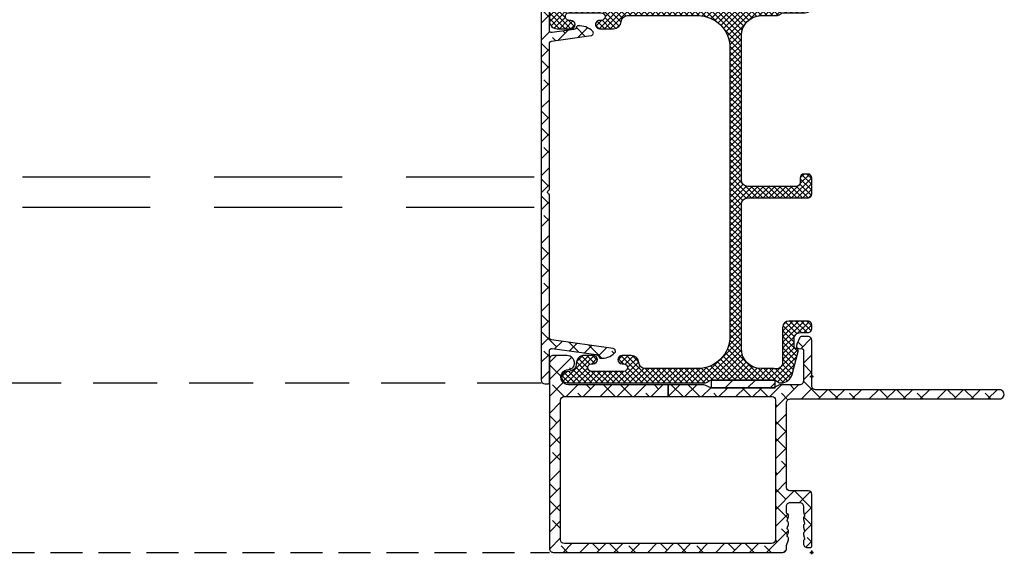
# Model space of a CAD drawing. Units: inches. Extents: x 0 to 402, y -384 to -126.
# Drawn here: x 43 to 51, y -184 to -180 of the extents above; entities that cross this region are included whole.
import ezdxf

# ---------------------------------------------------------------- set-up
doc = ezdxf.new("R2010")
doc.units = ezdxf.units.IN
doc.header["$MEASUREMENT"] = 0
doc.header["$PDMODE"] = 34
doc.header["$PDSIZE"] = 0.015
for name, pattern in [('DASHED', [0.75, 0.5, -0.25]), ('DASHED2', [0.375, 0.25, -0.125]), ('DASHEDX2', [1.5, 1, -0.5])]:
    doc.linetypes.add(name, pattern=pattern)
doc.layers.get('0').update_dxf_attribs({"linetype": 'CONTINUOUS'})
doc.layers.add('ZP-ANNO-NPLT', color=7, linetype='CONTINUOUS', plot=False)
for name, color, linetype in [('ZP-SECT-ALHA', 142, 'CONTINUOUS'), ('ZP-SECT-ALUM-WDWDR', 94, 'CONTINUOUS'), ('ZP-SECT-FBHA', 124, 'CONTINUOUS'), ('ZP-SECT-FIBG', 130, 'CONTINUOUS'), ('ZP-SECT-TRCK-LOWR', 155, 'DASHEDX2'), ('ZP-SECT-TRCK-UPPR', 155, 'DASHED'), ('ZP-SECT-WSTP', 40, 'CONTINUOUS')]:
    doc.layers.add(name, color=color, linetype=linetype)

# ---------------------------------------------------------------- blocks, each defined once
blk = doc.blocks.new('101CS - VIN25 WS VUE MSW Jamb')
at = {"layer": 'ZP-SECT-FBHA'}
h = blk.add_hatch(dxfattribs=at)
h.set_pattern_fill('ANSI37', color=256, scale=0.25, style=0)
h.set_pattern_definition([(45, (0, 0), (-0.02209708691207961, 0.02209708691207961), []), (135, (0, 0), (-0.02209708691207961, -0.02209708691207961), [])])
edge = h.paths.add_edge_path()
edge.add_line((0.8423703822520281, 2.933460198332995), (1.900001698352156, 2.933460198332995))
edge.add_arc((1.900001698352128, 2.99346019833294), 0.05999999999994543, 270.0000000000271, 450.0000000000272)
edge.add_arc((1.900001698352365, 3.098460198333166), 0.04500000000028015, 199.4712206338587, 269.9999999996621, ccw=False)
edge.add_arc((1.914143833963843, 3.103460198341462), 0.0599999999914935, 90.00000001119031, 199.4712206453866, ccw=False)
edge.add_line((1.914143833952124, 3.163460198332956), (2.000001698352179, 3.163460198333411))
edge.add_arc((2.000001698352094, 3.113460198333257), 0.05000000000015348, -9.771383702172898e-11, 89.99999999990229, ccw=False)
edge.add_line((2.050001698352247, 3.113460198333172), (2.050001698352133, 2.778460244532852))
edge.add_arc((1.990001698352359, 2.778460244533136), 0.0599999999997749, 269.9999999997286, 359.99999999972863, ccw=False)
edge.add_line((1.990001698352074, 2.718460244533361), (1.882351931852185, 2.718460244533361))
edge.add_arc((1.882351931852156, 2.750960244533132), 0.03249999999977149, 90.00000000005008, 270.0000000000501, ccw=False)
edge.add_line((1.882351931852128, 2.783460244532904), (1.895123730252209, 2.783460244532961))
edge.add_arc((1.89512373025218, 2.813460244533161), 0.03000000000020009, 270.0000000000542, 450.0000000000543)
edge.add_line((1.895123730252152, 2.843460244533361), (1.644824197352222, 2.843460244533418))
edge.add_arc((1.644824197352165, 2.813460244533246), 0.03000000000017167, 89.99999999989144, 269.9999999998914)
edge.add_line((1.644824197352108, 2.783460244533075), (1.657351931852105, 2.783460244533075))
edge.add_arc((1.657351931852133, 2.750960244533246), 0.03249999999982833, -89.99999999994992, 90.00000000005008, ccw=False)
edge.add_line((1.657351931852162, 2.718460244533418), (1.549702165352045, 2.718460244533361))
edge.add_arc((1.549702165351846, 2.778460244533194), 0.05999999999983263, 183.9095635248851, 270.00000000018997, ccw=False)
edge.add_arc((1.439958145032761, 2.770960244553664), 0.04999999997966111, 3.909563502482554, 89.99999997778752)
edge.add_line((1.439958145052145, 2.820960244533325), (0.8900016983521652, 2.820960244533325))
edge.add_arc((0.8900016983521084, 2.570960244533381), 0.2499999999999432, 89.99999999998697, 179.999999999987)
edge.add_line((0.6400016983521652, 2.570960244533438), (0.6400016983520516, 0.31096024453322))
edge.add_arc((0.8900016983521652, 0.3109602445331063), 0.2500000000001137, 179.9999999999739, 269.9999999999739)
edge.add_line((0.8900016983520516, 0.06096024453299265), (1.300361887951993, 0.06096024453310633))
edge.add_arc((1.300361887952125, 0.1109602445331129), 0.05000000000000659, 269.9999999998494, 356.0904364751544)
edge.add_arc((1.410105908321288, 0.1034602444999646), 0.06000000003310529, 89.99999997062378, 176.0904364459288, ccw=False)
edge.add_line((1.410105908352051, 0.16346024453307), (1.482620450852068, 0.1634602445330131))
edge.add_arc((1.482620450852068, 0.1309602445330142), 0.03249999999999886, -90, 90, ccw=False)
edge.add_line((1.482620450852068, 0.09846024453301538), (1.470105908351997, 0.09846024453341329))
edge.add_arc((1.470105908352025, 0.06846024453324162), 0.03000000000017167, 90.00000000005427, 270.0000000000542)
edge.add_line((1.470105908352053, 0.03846024453306995), (1.720105908351997, 0.03846024453306995))
edge.add_arc((1.720105908351997, 0.06846024453304267), 0.02999999999997272, 270, 450)
edge.add_line((1.720105908351997, 0.09846024453301538), (1.707591365851926, 0.09846024453347013))
edge.add_arc((1.707591365851954, 0.1309602445333269), 0.03249999999985675, 89.99999999994992, 269.99999999994986, ccw=False)
edge.add_line((1.707591365851982, 0.1634602445331836), (1.780105908352112, 0.1634602445331268))
edge.add_arc((1.780105908352061, 0.1034602445331519), 0.05999999999997488, -2.388015463348097, 89.99999999995111, ccw=False)
edge.add_arc((1.900001696443407, 0.09846024454127654), 0.06000000000820656, 177.6119845449016, 270.0000000082007)
edge.add_line((1.900001696451994, 0.03846024453306995), (1.910001696451985, 0.03846024453306995))
edge.add_arc((1.910001696452099, -0.006539755467002806), 0.04500000000007276, -89.99999999985522, 90.00000000014472, ccw=False)
edge.add_line((1.910001696452213, -0.05153975546707557), (0.842370382052053, -0.05153975546707557))
edge.add_arc((0.8423704622493426, -0.001539755478837827), 0.04999999998830205, 240.0000913784738, 269.99990810067544, ccw=False)
edge.add_line((0.8173705313144808, -0.04484106552925482), (0.8016040102519071, -0.03573833286711192))
edge.add_arc((0.7766041594129593, -0.0790396891175546), 0.04999999995097387, 60.00019733568421, 89.99999984058067)
edge.add_line((0.776604159552079, -0.02903968916658073), (0.3033989323521098, -0.02903968916658073))
edge.add_arc((0.3033992499772759, -0.07903968925081176), 0.05000000008523989, 90.0003639716291, 119.9998502253305)
edge.add_line((0.2783993631269084, -0.03573835363638977), (0.2511732817521022, -0.05145724416681219))
edge.add_line((0.2511732817521022, -0.05145724416681219), (0.2403208063521731, -0.05145724416686903))
edge.add_arc((0.2403208063520762, 0.03854275583325775), 0.09000000000012678, 195.0000089822589, 270.00000000006173, ccw=False)
edge.add_line((0.153387485637694, 0.01524902814546181), (0.1056831518519346, 0.193283913733211))
edge.add_arc((0.1250016675909636, 0.1984602977050406), 0.02000000003457315, 99.75896473085629, 195.000009077959, ccw=False)
edge.add_arc((0.1182215194226141, 0.2378814797768821), 0.0200000000295025, 279.7589645040669, 359.9999998748718)
edge.add_line((0.1382215194521166, 0.2378814797332041), (0.1382215194521166, 0.2924603392332585))
edge.add_arc((0.08822151945229278, 0.2924603392336735), 0.0499999999998238, 359.9999999995245, 449.9999999996287)
edge.add_line((0.0882215194526168, 0.3424603392334973), (0.03000166285207229, 0.3424603392334973))
edge.add_arc((0.03000166285190176, 0.3724603392332995), 0.02999999999980218, 180.0000000003257, 270.0000000003257, ccw=False)
edge.add_line((1.662852099570955e-06, 0.3724603392331289), (1.662852099570955e-06, 0.4024602729335527))
edge.add_arc((0.03000166285193018, 0.4024602729334106), 0.02999999999983061, 89.99999999972857, 179.9999999997286, ccw=False)
edge.add_line((0.03000166285207229, 0.4324602729332412), (0.1782215264520062, 0.4324602729332412))
edge.add_arc((0.1782215264519209, 0.3824602729330877), 0.05000000000015348, -9.771383702172898e-11, 89.99999999990229, ccw=False)
edge.add_line((0.2282215264520744, 0.3824602729330024), (0.2282215264520744, 0.1077388487331348))
edge.add_arc((0.2782215264521922, 0.1077388487329731), 0.05000000000011778, 179.9999999998147, 284.5825167127138)
edge.add_arc((0.303398932386759, 0.01096024446582065), 0.05000000006734252, 90.00000003970513, 104.5825167526041, ccw=False)
edge.add_line((0.3033989323521098, 0.06096024453316318), (0.3937516983521334, 0.06096024453304949))
edge.add_arc((0.3937516983519913, 0.2172102445330779), 0.1562500000000284, 270.0000000000521, 360.0000000000521)
edge.add_line((0.5500016983520197, 0.21721024453322), (0.5500016983521334, 1.345460246732983))
edge.add_arc((0.5000016983520368, 1.345460246733012), 0.05000000000009663, 359.9999999999674, 449.9999999999674)
edge.add_line((0.5000016983520652, 1.395460246733109), (0.03000166285207229, 1.395460246733222))
edge.add_arc((0.03000166285190176, 1.425460246733024), 0.02999999999980218, 180.0000000003257, 270.0000000003257, ccw=False)
edge.add_line((1.662852099570955e-06, 1.425460246732854), (1.662852099570955e-06, 1.55246024523305))
edge.add_arc((0.03000166285224282, 1.552460245233107), 0.03000000000014325, 90.00000000010863, 180.0000000001086, ccw=False)
edge.add_line((0.03000166285218597, 1.58246024523325), (0.06000170645219782, 1.582460245233364))
edge.add_arc((0.06000170645197045, 1.552460245233277), 0.0300000000000864, -4.3428372009657323e-10, 89.99999999956577, ccw=False)
edge.add_line((0.09000170645205685, 1.55246024523305), (0.09000170645217054, 1.515460244532932))
edge.add_arc((0.1200017064519443, 1.515460244533017), 0.02999999999977376, 180.0000000001629, 270.0000000001629)
edge.add_line((0.1200017064520296, 1.485460244533243), (0.5000016983520652, 1.485460244533186))
edge.add_arc((0.5000016983520652, 1.535460244533368), 0.0500000000001819, 270, 360)
edge.add_line((0.5500016983522471, 1.535460244533368), (0.5500016983521334, 2.664710244533325))
edge.add_arc((0.3937516983521334, 2.664710244533325), 0.15625, 0, 90)
edge.add_line((0.3937516983521334, 2.820960244533325), (0.2792835712520798, 2.820960244533325))
edge.add_arc((0.279283571251397, 2.870960244533153), 0.04999999999982885, 239.9998264489816, 270.00000000078245, ccw=False)
edge.add_line((0.254283440090461, 2.827659050070196), (0.2385179693520456, 2.836761312433026))
edge.add_arc((0.2135178381038129, 2.793460118116923), 0.04999999991629791, 59.99982627820726, 89.99999983000824)
edge.add_line((0.2135178382521588, 2.843460118033221), (0.0500016628520541, 2.843460118033221))
edge.add_arc((0.05000166285188357, 2.893460118033005), 0.049999999999784, 180.0000000001954, 270.0000000001954, ccw=False)
edge.add_line((1.662852099570955e-06, 2.893460118032834), (1.662852213257793e-06, 3.282644284333259))
edge.add_arc((0.03000166285224282, 3.282644284333429), 0.03000000000002956, 90.00000000032571, 180.0000000003257, ccw=False)
edge.add_line((0.03000166285207229, 3.312644284333459), (0.0635139371520097, 3.312644284333402))
edge.add_arc((0.06351393715182063, 3.282644284333259), 0.03000000000014236, 36.961574986733524, 89.99999999963887, ccw=False)
edge.add_line((0.08748510515542307, 3.300682662989658), (0.1209824415520586, 3.256168114633255))
edge.add_arc((0.1050016628592999, 3.244142528856759), 0.0200000000223697, -82.81918130103293, 36.961574958660776, ccw=False)
edge.add_arc((0.1100017064110062, 3.204456264696871), 0.01999999995872213, 97.18081862354222, 179.9999998961409)
edge.add_line((0.09000170645228422, 3.204456264733125), (0.09000170645205685, 2.98346019833329))
edge.add_arc((0.1400017064521819, 2.983460198333233), 0.05000000000012506, 179.9999999999349, 269.9999999999349)
edge.add_line((0.1400017064521251, 2.933460198333108), (0.2376330089520877, 2.933460198333051))
edge.add_arc((0.2376330089529313, 2.883460198333037), 0.05000000000001448, 60.00022629306699, 90.00000000096668, ccw=False)
edge.add_line((0.2626328379318181, 2.926761567260911), (0.2783994209521268, 2.917658809233529))
edge.add_arc((0.3033992498070951, 2.960960178234385), 0.05000000000125972, 240.000226457858, 270.0000001661559)
edge.add_line((0.3033992499520934, 2.910960178233125), (0.776604159552079, 2.910960178233125))
edge.add_arc((0.7766041595535098, 2.960960178233965), 0.05000000000083915, 269.9999999983604, 299.9998025029652)
edge.add_line((0.8016040102954491, 2.917658821869935), (0.8173705314520419, 2.92676155463343))
edge.add_arc((0.8423703823392208, 2.883460198195771), 0.05000000013722333, 90.0000000999155, 119.99980260491401, ccw=False)
at = {"layer": 'ZP-SECT-WSTP'}
h = blk.add_hatch(dxfattribs=at)
h.set_pattern_fill('ANSI31', color=256, angle=90, style=0)
h.set_pattern_definition([(135, (-235.833319319373, -191.5166688974957), (-0.08838834764831845, -0.08838834764831845), [])])
h.paths.add_polyline_path([(0.2866061182915871, -0.08903940464395532), (0.2866061182915871, -0.02903935536303948), (0.7866045734352554, -0.02903935536303948), (0.7866045734352554, -0.08903940464395532)])
at = {"layer": 'ZP-ANNO-NPLT'}
for p in [(-5.684341886080801e-14, 2.999999564541554), (-5.684341886080801e-14, 2.999999564541554), (0, 0), (0, 0)]:
    blk.add_point(p, dxfattribs=at)
at = {"layer": 'ZP-SECT-FIBG'}
blk.add_lwpolyline([(0.8423703822520281, 2.933460198332995), (1.900001698352156, 2.933460198332995, 0.9999999999999999), (1.900001698352099, 3.053460198332886, -0.3178372451971964), (1.857575291480742, 3.08346019833354, -0.5176380902034129), (1.914143833952124, 3.163460198332956), (2.000001698352179, 3.163460198333411, -0.414213562373095), (2.050001698352247, 3.113460198333172), (2.050001698352133, 2.778460244532852, -0.414213562373095), (1.990001698352074, 2.718460244533361), (1.882351931852185, 2.718460244533361, -0.9999999999999999), (1.882351931852128, 2.783460244532904), (1.895123730252209, 2.783460244532961, 0.9999999999999999), (1.895123730252152, 2.843460244533361), (1.644824197352222, 2.843460244533418, 0.9999999999999999), (1.644824197352108, 2.783460244533075), (1.657351931852105, 2.783460244533075, -0.9999999999999999), (1.657351931852162, 2.718460244533418), (1.549702165352045, 2.718460244533361, -0.3943663789127195), (1.48984179062208, 2.77436933544206, 0.3943663789127195), (1.439958145052145, 2.820960244533325), (0.8900016983521652, 2.820960244533325, 0.414213562373095), (0.6400016983521652, 2.570960244533438), (0.6400016983520516, 0.31096024453322, 0.414213562373095), (0.8900016983520516, 0.06096024453299265), (1.300361887951993, 0.06096024453310633, 0.3943663789127195), (1.350245533560411, 0.1075511536238594, -0.3943663789127195), (1.410105908352051, 0.16346024453307), (1.482620450852068, 0.1634602445330131, -0.9999999999999999), (1.482620450852068, 0.09846024453301538), (1.470105908351997, 0.09846024453341329, 0.9999999999999999), (1.470105908352053, 0.03846024453306995), (1.720105908351997, 0.03846024453306995, 0.9999999999999999), (1.720105908351997, 0.09846024453301538), (1.707591365851926, 0.09846024453347013, -0.9999999999999999), (1.707591365851982, 0.1634602445331836), (1.780105908352112, 0.1634602445331268, -0.4264743413927146), (1.840053802393442, 0.10096024453307, 0.4264743413927146), (1.900001696451994, 0.03846024453306995), (1.910001696451985, 0.03846024453306995, -0.9999999999999999), (1.910001696452213, -0.05153975546707557), (0.842370382052053, -0.05153975546707557, -0.1316516840265156), (0.8173705313144808, -0.04484106552925482), (0.8016040102519071, -0.03573833286711192, 0.1316516209166242), (0.776604159552079, -0.02903968916658073), (0.3033989323521098, -0.02903968916658073, 0.1316502170939854), (0.2783993631269084, -0.03573835363638977), (0.2511732817521022, -0.05145724416681219), (0.2403208063521731, -0.05145724416686903, -0.3394542151550588), (0.153387485637694, 0.01524902814546181), (0.1056831518519346, 0.193283913733211, -0.4412664963634114), (0.1216115934673496, 0.2181708887367506, 0.3651617312799528), (0.1382215194521166, 0.2378814797332041), (0.1382215194521166, 0.2924603392332585, 0.4142135623736278), (0.0882215194526168, 0.3424603392334973), (0.03000166285207229, 0.3424603392334973, -0.414213562373095), (1.662852099570955e-06, 0.3724603392331289), (1.662852099570955e-06, 0.4024602729335527, -0.414213562373095), (0.03000166285207229, 0.4324602729332412), (0.1782215264520062, 0.4324602729332412, -0.414213562373095), (0.2282215264520744, 0.3824602729330024), (0.2282215264520744, 0.1077388487331348, 0.490882838756582), (0.2908102293941681, 0.05934954662754421, -0.06371423915239753), (0.3033989323521098, 0.06096024453316318), (0.3937516983521334, 0.06096024453304949, 0.414213562373095), (0.5500016983520197, 0.21721024453322), (0.5500016983521334, 1.345460246732983, 0.414213562373095), (0.5000016983520652, 1.395460246733109), (0.03000166285207229, 1.395460246733222, -0.414213562373095), (1.662852099570955e-06, 1.425460246732854), (1.662852099570955e-06, 1.55246024523305, -0.414213562373095), (0.03000166285218597, 1.58246024523325), (0.06000170645219782, 1.582460245233364, -0.414213562373095), (0.09000170645205685, 1.55246024523305), (0.09000170645217054, 1.515460244532932, 0.414213562373095), (0.1200017064520296, 1.485460244533243), (0.5000016983520652, 1.485460244533186, 0.414213562373095), (0.5500016983522471, 1.535460244533368), (0.5500016983521334, 2.664710244533325, 0.414213562373095), (0.3937516983521334, 2.820960244533325), (0.2792835712520798, 2.820960244533325, -0.1316532679752225), (0.254283440090461, 2.827659050070196), (0.2385179693520456, 2.836761312433026, 0.1316532679752226), (0.2135178382521588, 2.843460118033221), (0.0500016628520541, 2.843460118033221, -0.414213562373095), (1.662852099570955e-06, 2.893460118032834), (1.662852213257793e-06, 3.282644284333259, -0.414213562373095), (0.03000166285207229, 3.312644284333459), (0.0635139371520097, 3.312644284333402, -0.2356457072577619), (0.08748510515542307, 3.300682662989658), (0.1209824415520586, 3.256168114633255, -0.5760754645122388), (0.1075016846521919, 3.224299396746886, 0.3779641591195604), (0.09000170645228422, 3.204456264733125), (0.09000170645205685, 2.98346019833329, 0.414213562373095), (0.1400017064521251, 2.933460198333108), (0.2376330089520877, 2.933460198333051, -0.1316514930882296), (0.2626328379318181, 2.926761567260911), (0.2783994209521268, 2.917658809233529, 0.131651493089996), (0.3033992499520934, 2.910960178233125), (0.776604159552079, 2.910960178233125, 0.1316516209153299), (0.8016040102954491, 2.917658821869935), (0.8173705314520419, 2.92676155463343, -0.1316516209170778)], format="xyb", close=True, dxfattribs=at)
at = {"layer": 'ZP-SECT-WSTP'}
blk.add_lwpolyline([(0.2866061182915871, -0.08903940464395532), (0.2866061182915871, -0.02903935536303948), (0.7866045734352554, -0.02903935536303948), (0.7866045734352554, -0.08903940464395532)], close=True, dxfattribs=at)
blk = doc.blocks.new('101CS - VIN25 WS VUE MSW Exterior Fin')
at = {"layer": 'ZP-SECT-ALHA'}
h = blk.add_hatch(dxfattribs=at)
h.set_pattern_fill('ANSI38', color=256, scale=0.75, angle=-90.00000000000004)
h.set_pattern_definition([(314.9999999999999, (-252.018211728718, 237.77420952428), (0.06629126073623888, 0.0662912607362388), []), (44.99999999999996, (-252.018211728718, 237.77420952428), (0.06629126073623896, 0.1988737822087165), [0.234375, -0.140625])])
edge = h.paths.add_edge_path()
edge.add_line((1.120999023869558, 1.310000000428658), (1.899998822824159, 1.310000000428658))
edge.add_arc((1.900002342680776, 1.370000049710086), 0.06000004938467227, 269.9966387872878, 450.0033612126037)
edge.add_arc((1.900001724988234, 1.474998878685081), 0.04499877978715363, 199.4704847715046, 269.9963047498764, ccw=False)
edge.add_arc((1.91414623945643, 1.479998948087921), 0.0600010457279935, 90.00178987024378, 199.4699740487411, ccw=False)
edge.add_line((1.914144365076027, 1.539999993786637), (2.020001268026135, 1.539999993786637))
edge.add_arc((2.020002545130392, 1.510001832879619), 0.02999816093420238, -0.003559686460505418, 90.00243923899558, ccw=False)
edge.add_line((2.050000706006699, 1.509999969146406), (2.050000706006585, 0.03000002464062845))
edge.add_arc((2.02000204444499, 0.02999866158251451), 0.02999866159256209, -90.0014829171597, 0.0026033653850277005, ccw=False)
edge.add_line((2.020001268026022, 0), (0.2269998148957484, 0))
edge.add_arc((0.2269990384767513, 0.02999866158259977), 0.02999866159264733, 179.9973966346693, 270.00148291721405, ccw=False)
edge.add_line((0.1970003769150708, 0.0300000246406853), (0.1970003769150708, 0.0517976646177658))
edge.add_arc((0.1869316530693258, 0.05179120194137841), 0.01006872591980036, 0.03677566652732196, 17.47396749506441)
edge.add_line((0.196535742315632, 0.05481456288526942), (0.1824652925240571, 0.09926636621867146))
edge.add_arc((0.1920693817720467, 0.1022897271628206), 0.0100687259214836, 180.036775665079, 197.4739674935893, ccw=False)
edge.add_line((0.1820006579246183, 0.1022832644866867), (0.182000657924732, 0.1117786474542299))
edge.add_arc((0.1919984643393533, 0.1117781350480602), 0.009997806427752193, 116.3717743747446, 179.9970634847607, ccw=False)
edge.add_arc((0.1840026722438848, 0.1278996533928228), 0.00799763892374052, 296.3903717144906, 377.5851696805847)
edge.add_line((0.1916265727085147, 0.130315925327011), (0.1824652925240571, 0.159260842231447))
edge.add_arc((0.1920693817706698, 0.1622842031746262), 0.01006872591987902, 180.0367756621534, 197.4739674906773, ccw=False)
edge.add_line((0.1820006579248457, 0.1622777404990075), (0.1820006579246183, 0.1717725368069978))
edge.add_arc((0.1919984643394247, 0.1717720244009406), 0.009997806427937288, 116.37177437540271, 179.9970634854057, ccw=False)
edge.add_arc((0.1840026722439511, 0.1878935427458938), 0.007997638923728428, 296.3903717130938, 377.585169679188)
edge.add_line((0.1916265727086284, 0.1903098146798925), (0.1824652925241708, 0.2192547315844422))
edge.add_arc((0.1920693817706131, 0.2222780925287335), 0.01006872592005046, 180.0367756684807, 197.4739674970043, ccw=False)
edge.add_line((0.1820006579246183, 0.2222716298520027), (0.182000657924732, 0.231766426159993))
edge.add_arc((0.1919984643389853, 0.2317659137535968), 0.009997806427384247, 116.37177437343641, 179.9970634834625, ccw=False)
edge.add_arc((0.1840026722437095, 0.2478874320983964), 0.007997638924056081, 296.3903717147708, 377.585169680865)
edge.add_line((0.1916265727086284, 0.2503037040327172), (0.182451212687738, 0.2792929137552846))
edge.add_arc((0.1920514839688147, 0.2823156866913171), 0.01006490759486033, 180.033442306889, 197.4773008501595, ccw=False)
edge.add_line((0.1819865780884129, 0.2823098120228451), (0.1819865780884129, 0.2917603155123629))
edge.add_arc((0.1919870707895741, 0.2917589339384724), 0.01000049279659383, 99.55797202900789, 179.9920845547438, ccw=False)
edge.add_arc((0.1890022202703333, 0.3095083575113047), 0.007998156814022512, 279.5307799334849, 360.0117843631792)
edge.add_line((0.1970003769151845, 0.309510002539696), (0.1970003769150708, 0.3609594845383413))
edge.add_arc((0.1670022160386716, 0.3609613482714055), 0.02999816093429437, 359.9964403138238, 450.0024392392537)
edge.add_line((0.1670009389342795, 0.390959509178515), (0.09500134912468639, 0.3909595091790834))
edge.add_arc((0.0950000720208842, 0.3609613482716113), 0.029998160934657, 89.99756076187316, 180.0035596873292)
edge.add_line((0.06500191114412246, 0.3609594845379434), (0.06500191114412246, 0.3195102063063473))
edge.add_arc((0.05512301485268092, 0.3195020752833559), 0.009878899637641441, -17.731996260936285, 0.047158425555210215, ccw=False)
edge.add_line((0.06453258326564537, 0.31649330803873), (0.05537599636033974, 0.2875498577841427))
edge.add_arc((0.06299830580809589, 0.2851340068024279), 0.007995995077737654, 162.4142613586325, 243.6165101968266)
edge.add_arc((0.05500410475475272, 0.2690135341824262), 0.009997806391542019, 0.0012553330839182308, 63.62822568462087, ccw=False)
edge.add_line((0.06500191114389509, 0.2690137532313202), (0.06500191114400877, 0.259517490273538))
edge.add_arc((0.05512301485269529, 0.2595093592498176), 0.009878899637513991, -17.731996256733225, 0.047158429784303735, ccw=False)
edge.add_line((0.06453258326575906, 0.2565005920059207), (0.05537599636033974, 0.2275571417511628))
edge.add_arc((0.06299888708612986, 0.225141318335413), 0.00799654086423762, 162.4157079917707, 243.6138008467269)
edge.add_arc((0.05500410472950778, 0.209020524792187), 0.009997806427631848, 0.0029365131907752584, 63.62822562350141, ccw=False)
edge.add_line((0.06500191114400877, 0.2090210371979992), (0.06500191114423615, 0.1995247742406718))
edge.add_arc((0.05512301485154416, 0.1995166432174782), 0.009878899638892059, -17.731996259807886, 0.04715842672248982, ccw=False)
edge.add_line((0.06453258326575906, 0.1965078759726566), (0.05537599636022605, 0.1675644257178988))
edge.add_arc((0.0629988870861725, 0.16514860230213), 0.007996540864392377, 162.4157079919797, 243.6138008469358)
edge.add_arc((0.05500410472987248, 0.1490278087589786), 0.009997806427267159, 0.0029365145006181592, 63.62822562479812, ccw=False)
edge.add_line((0.06500191114400877, 0.1490283211650194), (0.06500191114389509, 0.1395320582072372))
edge.add_arc((0.05512301485134468, 0.1395239271829578), 0.009878899638751371, -17.731996253457282, 0.047158433020626944, ccw=False)
edge.add_line((0.06453258326575906, 0.136515159939222), (0.05537599636011237, 0.1075717096850894))
edge.add_arc((0.06299844859893014, 0.1051557000092589), 0.007996179142988545, 162.4134865225812, 243.6160223160896)
edge.add_arc((0.05500410472959941, 0.08903509272575978), 0.009997806427653928, 0.0029365145670112724, 63.62822562487747, ccw=False)
edge.add_line((0.06500191114412246, 0.08903560513181219), (0.06500191114412246, 0.06800003629621187))
edge.add_arc((0.03500324958266251, 0.06799867323836055), 0.02999866159242678, -90.00148291763531, 0.002603364883384529, ccw=False)
edge.add_line((0.03500247316344485, 0.03800001165598133), (0.01000137708660986, 0.03800001165609501))
edge.add_arc((0.009998886719607993, 0.04799889806660952), 0.00999888672064543, 179.9991746396488, 270.0142703406997, ccw=False)
edge.add_line((0, 0.04799904210312889), (0, 0.455959660343467))
edge.add_arc((0.02499871790480539, 0.4559608652795054), 0.0249987179338443, 89.99454935165812, 180.0027616516091, ccw=False)
edge.add_line((0.02500109607683498, 0.4809595831002298), (0.1719992808382358, 0.4809595831006845))
edge.add_arc((0.1720016590102625, 0.5059583009212981), 0.02499871793373342, 269.9945493516645, 360.0027616516026)
edge.add_line((0.1970003769149571, 0.5059595058573336), (0.1970003769150708, 1.170000080993304))
edge.add_arc((0.1670017153536142, 1.170001444051159), 0.02999866159242336, 359.9973966351099, 450.0014829176418)
edge.add_line((0.1670009389343932, 1.200000105633535), (-1.467499103137584, 1.200000105633535))
edge.add_arc((-1.467501303045034, 1.236000047203333), 0.03599994163701514, 89.9964987326909, 270.0035012671282, ccw=False)
edge.add_line((-1.46749910313747, 1.271999988773132), (-0.02999943798067761, 1.271999988772677))
edge.add_arc((-0.02999816087653098, 1.301998149680032), 0.02999816093453988, 269.9975607612153, 360.0035596866844)
edge.add_line((1.13686837721616e-13, 1.302000013413362), (0, 1.658999983973899))
edge.add_arc((0.02999841121688317, 1.659001597371432), 0.02999841126026966, 89.99803892152852, 180.0030815255024, ccw=False)
edge.add_line((0.0299994379807913, 1.68900000861413), (0.0776456041852498, 1.68900000861413))
edge.add_arc((0.07764619541219125, 1.669001682626534), 0.01999832599633545, 21.996724372405993, 90.00169388220252, ccw=False)
edge.add_line((0.09618874865702765, 1.676492127327492), (0.1155203639638103, 1.628642536820735))
edge.add_arc((0.04264166634918864, 1.599235258901562), 0.07858811971677993, 14.81303926085019, 21.974564881633114, ccw=False)
edge.add_arc((0.09928188091362683, 1.614222691873662), 0.01999855769367826, -85.00587914122877, 14.789075015710807, ccw=False)
edge.add_line((0.1010228258033976, 1.594300055985855), (0.07413033837690364, 1.591946963336341))
edge.add_arc((0.07499439449972567, 1.58199190553723), 0.009992485615051838, 94.96059484639919, 180.0385302744313)
edge.add_line((0.06500191114412246, 1.581985185789506), (0.06500191114423615, 1.340000025069799))
edge.add_arc((0.09500007202096947, 1.339998161336159), 0.02999816093462859, 179.9964403127253, 270.0024392381812)
edge.add_line((0.09500134912480007, 1.310000000428715), (0.2479928508921603, 1.31000000042917))
edge.add_arc((0.2479891394995115, 1.279986996091891), 0.03001300456675305, 60.006771343666685, 89.99291483346951, ccw=False)
edge.add_line((0.2629925698823854, 1.305980793811159), (0.2880405987471022, 1.291519335231328))
edge.add_arc((0.3030326554519996, 1.317470686274467), 0.02997055864022364, 239.9850379172969, 270.0146482631098)
edge.add_line((0.3030403177375547, 1.287500128613715), (0.7869642930494365, 1.287500128613374))
edge.add_arc((0.7869627352450497, 1.317505095741559), 0.030004967168624, 270.0029746946967, 299.9973391241156)
edge.add_line((0.8019640120396616, 1.291519335230817), (0.8270120409043784, 1.305980793811614))
edge.add_arc((0.8420062460841358, 1.280021424634309), 0.02997857630135687, 89.9894618719062, 120.0108519434475, ccw=False)
edge.add_line((0.8420117598947172, 1.310000000428602), (1.120999023869558, 1.310000000428658))
edge.add_line((1.120999023869558, 1.310000000428658), (1.120999023869558, 1.218559969910473))
edge.add_line((1.120999023869558, 1.218559969910473), (0.3089397691677505, 1.21855996991053))
edge.add_arc((0.3089454041171456, 1.193553238592187), 0.02500673195322433, 90.01291087621719, 179.9844001277013)
edge.add_line((0.2839386730908018, 1.193560047153369), (0.2839386730908018, 0.0989401833430179))
edge.add_arc((0.3139448460950378, 0.09894633226764071), 0.03000617363426089, 180.0117411648746, 269.9961013574953)
edge.add_line((0.3139428043505177, 0.0689401587028442), (1.933058278571593, 0.06894015870273051))
edge.add_arc((1.933056236826878, 0.09894633226738146), 0.03000617363411534, 270.0038986428779, 359.9882588355118)
edge.add_line((1.963062409830968, 0.09894018334296106), (1.963062409830968, 1.188559945269731))
edge.add_arc((1.933056236826593, 1.188553796345481), 0.03000617363439965, 0.01174116416270153, 89.99610135679606)
edge.add_line((1.93305827857148, 1.218559969910416), (1.120999023869558, 1.218559969910473))
edge.add_line((1.120999023869558, 1.218559969910473), (1.120999023869558, 1.310000000428658))
at = {"layer": 'ZP-ANNO-NPLT'}
for p in [(-1.662852042727536e-06, 1.376539158565521), (-1.662852042727536e-06, 1.376539158565521), (-1.662852042727536e-06, 1.376539158565521), (-1.662852042727536e-06, 1.376539158565521), (0, 0), (0, 0)]:
    blk.add_point(p, dxfattribs=at)
at = {"layer": 'ZP-SECT-ALUM-WDWDR'}
blk.add_lwpolyline([(1.120999023869558, 1.310000000428658), (1.899998822824159, 1.310000000428658, 1.000058665948555), (1.899998822824273, 1.430000098991513, -0.3178230280378884), (1.857576275904989, 1.459999830301342, -0.5176212912123704), (1.914144365076027, 1.539999993786637), (2.020001268026135, 1.539999993786637, -0.4142442289187273), (2.050000706006699, 1.509999969146406), (2.050000706006585, 0.03000002464062845, -0.4142344514036131), (2.020001268026022, 0), (0.2269998148957484, 0, -0.414234451403613), (0.1970003769150708, 0.0300000246406853), (0.1970003769150708, 0.0517976646177658, 0.07623125481731881), (0.196535742315632, 0.05481456288526942), (0.1824652925240571, 0.09926636621867146, -0.07623125481720094), (0.1820006579246183, 0.1022832644866867), (0.182000657924732, 0.1117786474542299, -0.2849767954381984), (0.1875575000038907, 0.1207354766814888, 0.3698854284863326), (0.1916265727085147, 0.130315925327011), (0.1824652925240571, 0.159260842231447, -0.07623125481726141), (0.1820006579248457, 0.1622777404990075), (0.1820006579246183, 0.1717725368069978, -0.284976795438137), (0.187557500003777, 0.180729366034484, 0.3698854284863326), (0.1916265727086284, 0.1903098146798925), (0.1824652925241708, 0.2192547315844422, -0.07623125481725979), (0.1820006579246183, 0.2222716298520027), (0.182000657924732, 0.231766426159993, -0.2849767954382462), (0.1875575000038907, 0.2407232553867971, 0.3698854284863326), (0.1916265727086284, 0.2503037040327172), (0.182451212687738, 0.2792929137552846, -0.07626051295510117), (0.1819865780884129, 0.2823098120228451), (0.1819865780884129, 0.2917603155123629, -0.3661168192939271), (0.1903265344857346, 0.3016206009049824, 0.3663488667119782), (0.1970003769151845, 0.309510002539696), (0.1970003769150708, 0.3609594845383413, 0.4142442289185941), (0.1670009389342795, 0.390959509178515), (0.09500134912468639, 0.3909595091790834, 0.4142442289187273), (0.06500191114412246, 0.3609594845379434), (0.06500191114412246, 0.3195102063063473, -0.077732191967377), (0.06453258326564537, 0.31649330803873), (0.05537599636033974, 0.2875498577841427, 0.3699223874334587), (0.05944506906485003, 0.2779708757880144, -0.2849847270081286), (0.06500191114389509, 0.2690137532313202), (0.06500191114400877, 0.259517490273538, -0.07773219196749137), (0.06453258326575906, 0.2565005920059207), (0.05537599636033974, 0.2275571417511628, 0.3699017721847291), (0.05944506906519109, 0.2179778664253718, -0.2849767954395879), (0.06500191114400877, 0.2090210371979992), (0.06500191114423615, 0.1995247742406718, -0.07773219196754856), (0.06453258326575906, 0.1965078759726566), (0.05537599636022605, 0.1675644257178988, 0.3699017721847291), (0.05944506906519109, 0.1579851503919372, -0.2849767954395264), (0.06500191114400877, 0.1490283211650194), (0.06500191114389509, 0.1395320582072372, -0.07773219196731802), (0.06453258326575906, 0.136515159939222), (0.05537599636011237, 0.1075717096850894, 0.3699238108505565), (0.0594450690650774, 0.09799243435907101, -0.2849767954395879), (0.06500191114412246, 0.08903560513181219), (0.06500191114412246, 0.06800003629621187, -0.41423445140348), (0.03500247316344485, 0.03800001165598133), (0.01000137708660986, 0.03800001165609501, -0.4142907329631267), (0, 0.04799904210312889), (0, 0.455959660343467, -0.4142555438713751), (0.02500109607683498, 0.4809595831002298), (0.1719992808382358, 0.4809595831006845, 0.4142555438713084), (0.1970003769149571, 0.5059595058573336), (0.1970003769150708, 1.170000080993304, 0.4142344514035465), (0.1670009389343932, 1.200000105633535), (-1.467499103137584, 1.200000105633535, -1.000061110508168), (-1.46749910313747, 1.271999988773132), (-0.02999943798067761, 1.271999988772677, 0.414244228918794), (1.13686837721616e-13, 1.302000013413362), (0, 1.658999983973899, -0.414239340152586), (0.0299994379807913, 1.68900000861413), (0.0776456041852498, 1.68900000861413, -0.3057543919839301), (0.09618874865702765, 1.676492127327492), (0.1155203639638103, 1.628642536820735, -0.0312582249833636), (0.1186179279608268, 1.619327551755759, -0.4652188887966985), (0.1010228258033976, 1.594300055985855), (0.07413033837690364, 1.591946963336341, 0.3892702668568814), (0.06500191114412246, 1.581985185789506), (0.06500191114423615, 1.340000025069799, 0.4142442289187274), (0.09500134912480007, 1.310000000428715), (0.2479928508921603, 1.31000000042917, -0.1315909897222851), (0.2629925698823854, 1.305980793811159), (0.2880405987471022, 1.291519335231328, 0.1317839386656019), (0.3030403177375547, 1.287500128613715), (0.7869642930494365, 1.287500128613374, 0.1316274816528791), (0.8019640120396616, 1.291519335230817), (0.8270120409043784, 1.305980793811614, -0.1317474482104017), (0.8420117598947172, 1.310000000428602), (1.120999023869558, 1.310000000428658), (1.120999023869558, 1.218559969910473), (0.3089397691677505, 1.21855996991053, 0.4140678243319539), (0.2839386730908018, 1.193560047153369), (0.2839386730908018, 0.0989401833430179, 0.4141336147034526), (0.3139428043505177, 0.0689401587028442), (1.933058278571593, 0.06894015870273051, 0.4141336147035192), (1.963062409830968, 0.09894018334296106), (1.963062409830968, 1.188559945269731, 0.4141336147035192), (1.93305827857148, 1.218559969910416), (1.120999023869558, 1.218559969910473)], format="xyb", close=True, dxfattribs=at)
blk = doc.blocks.new('101CS - VIN25 WS VUE MSW Track Cap')
at = {"layer": 'ZP-SECT-ALHA'}
h = blk.add_hatch(dxfattribs=at)
h.set_pattern_fill('ANSI38', color=256, scale=0.75, angle=-90.00000000000004)
h.set_pattern_definition([(314.9999999999999, (-248.2381374681245, 294.2532765194472), (0.06629126073623888, 0.0662912607362388), []), (44.99999999999996, (-248.2381374681245, 294.2532765194472), (0.06629126073623896, 0.1988737822087165), [0.234375, -0.140625])])
edge = h.paths.add_edge_path()
edge.add_line((2.085003057010539, -0.05903945002447131), (2.060003058630485, -0.05903944922445703))
edge.add_arc((2.060003058830517, -0.04903944943245619), 0.009999999792000837, 179.9999988539011, 269.9999988539011, ccw=False)
edge.add_line((2.050003059038517, -0.0490394492324242), (2.050003058638566, 0.1986531817694583))
edge.add_arc((2.030003058966319, 0.1986531822380506), 0.01999999967224753, 359.999998657582, 457.999998657582)
edge.add_line((2.027219597456764, 0.2184585433535347), (1.68339309980783, 0.1701368807107144))
edge.add_arc((1.686872427648552, 0.1453801790205377), 0.02500000001599246, 98.00000072785286, 169.0444861625529)
edge.add_arc((1.65251030152935, 0.1520318161460777), 0.009999999810891082, 273.7421261518904, 349.0444855868899, ccw=False)
edge.add_arc((1.643373061895015, 0.2917333225938329), 0.1499999999962748, 226.531478770517, 273.7421260997173, ccw=False)
edge.add_arc((1.553938788899254, 0.1973855043747448), 0.02000000003865034, 98.00000068584558, 226.5314793563462, ccw=False)
edge.add_line((1.551155326637598, 0.2171908657545316), (2.032786520671465, 0.284879715925598))
edge.add_arc((2.030003058854509, 0.3046850775146686), 0.02000000018400697, 277.9999993408291, 359.9999993408288)
edge.add_line((2.050003059038517, 0.3046850772845744), (2.050003058638453, 1.418047670793811))
edge.add_arc((2.060003058468, 1.418047670250942), 0.009999999829547706, 113.5781753678875, 179.9999968895879, ccw=False)
edge.add_arc((2.050003058680291, 1.440960549050892), 0.01500000038356013, 293.5781793117278, 426.4218223551273)
edge.add_arc((2.060003058830572, 1.463873427651695), 0.009999999792054817, 179.9999982497687, 246.421819771468, ccw=False)
edge.add_line((2.050003059038517, 1.463873427957168), (2.050003058638453, 2.601836021446815))
edge.add_arc((2.030003058715364, 2.601836021778497), 0.01999999992308866, 359.9999990497991, 441.9999990497999)
edge.add_line((2.032786521052316, 2.621641383031005), (1.723791313280316, 2.665067826821399))
edge.add_arc((1.726574775456345, 2.684873188557025), 0.02000000037910887, 133.6899553075437, 261.9999996989432, ccw=False)
edge.add_arc((1.816373010168228, 2.590871717105133), 0.1499999988117675, 85.38272720332827, 133.6899556512278, ccw=False)
edge.add_arc((1.827642928557301, 2.730417367877212), 0.009999999847840248, 10.030109191592828, 85.38272790349242, ccw=False)
edge.add_arc((1.862108001744628, 2.736513166496864), 0.02500000058957612, 190.030109034418, 262.0000005856177)
edge.add_line((1.858628674391611, 2.711756464158924), (2.027219596637536, 2.688062555602954))
edge.add_arc((2.030003058854518, 2.707867917135796), 0.02000000018399834, 261.9999995019131, 359.9999995019124)
edge.add_line((2.050003059038517, 2.707867916961931), (2.050003058638453, 2.930960547983517))
edge.add_arc((2.060003058430453, 2.930960547783485), 0.009999999792000837, 89.9999988539011, 179.9999988539011, ccw=False)
edge.add_line((2.060003058630485, 2.940960547575486), (2.085003059410468, 2.940960547575486))
edge.add_arc((2.085003059410582, 2.910960547599501), 0.02999999997598479, 2.170850166294258e-10, 90.00000000021709, ccw=False)
edge.add_line((2.115003059386567, 2.910960547599615), (2.115003059386567, -0.02903945004848651))
edge.add_arc((2.085003059410525, -0.02903945004842967), 0.02999999997604164, 269.99999999989143, 359.99999999989143, ccw=False)
at = {"layer": 'ZP-ANNO-NPLT'}
blk.add_point((0, 0), dxfattribs=at)
blk.add_point((0, 0), dxfattribs=at)
at = {"layer": 'ZP-SECT-ALUM-WDWDR'}
blk.add_lwpolyline([(2.085003057010539, -0.05903945002447131), (2.060003058630485, -0.05903944922445703, -0.414213562373095), (2.050003059038517, -0.0490394492324242), (2.050003058638566, 0.1986531817694583, 0.4557262555325844), (2.027219597456764, 0.2184585433535347), (1.68339309980783, 0.1701368807107144, 0.3203165303479903), (1.662328051698381, 0.150131348352005, -0.3409262317849298), (1.65316296149976, 0.1420531373166511, -0.2089593701427201), (1.540179670116999, 0.1828704552228544, -0.62809853606428), (1.551155326637598, 0.2171908657545316), (2.032786520671465, 0.284879715925598, 0.3738846794848049), (2.050003059038517, 0.3046850772845744), (2.050003058638453, 1.418047670793811, -0.298216626698141), (2.056003059033713, 1.427212821701772, 0.6546536707067544), (2.056003058633763, 1.454708276574564, -0.2982166266981411), (2.050003059038517, 1.463873427957168), (2.050003058638453, 2.601836021446815, 0.3738846794848049), (2.032786521052316, 2.621641383031005), (1.723791313280316, 2.665067826821399, -0.6267519943068949), (1.712759662095408, 2.699334953939882, -0.2139580646992856), (1.828447922591153, 2.740384914293571, -0.3411710366538355), (1.837490092048796, 2.732159024596712, 0.3247744601353749), (1.858628674391611, 2.711756464158924), (2.027219596637536, 2.688062555602954, 0.4557262555325844), (2.050003059038517, 2.707867916961931), (2.050003058638453, 2.930960547983517, -0.414213562373095), (2.060003058630485, 2.940960547575486), (2.085003059410468, 2.940960547575486, -0.414213562373095), (2.115003059386567, 2.910960547599615), (2.115003059386567, -0.02903945004848651, -0.414213562373095), (2.085003059410468, -0.05903945002447131)], format="xyb", dxfattribs=at)

msp = doc.modelspace()

# ---------------------------------------------------------------- linework, layer by layer
at = {"layer": 'ZP-SECT-TRCK-LOWR'}
for p, q in [((28.26662789762415, -181.2515197353213), (47.32072788467802, -181.2515197353213)), ((28.26662789762426, -181.4875197922733), (47.32072788467802, -181.4875197922733))]:
    msp.add_line(p, q, dxfattribs=at)
at = {"layer": 'ZP-SECT-TRCK-LOWR', "linetype": 'DASHED2'}
msp.add_line((28.48750070600656, -184.1874999999999), (47.3857271972677, -184.1874999999999), dxfattribs=at)
at = {"layer": 'ZP-SECT-TRCK-UPPR'}
msp.add_line((47.32072788467808, -182.8625005969016), (28.48750070600703, -182.8625005969016), dxfattribs=at)

# ---------------------------------------------------------------- block references
at = {"xscale": -1}
for name, p in [('101CS - VIN25 WS VUE MSW Jamb', (49.4357309440646, -182.8106347170584)), ('101CS - VIN25 WS VUE MSW Track Cap', (49.4357309440646, -182.8106347170584)), ('101CS - VIN25 WS VUE MSW Exterior Fin', (49.43572928121256, -184.1871738756239))]:
    msp.add_blockref(name, p, dxfattribs=at)

doc.saveas('drawing.dxf')
